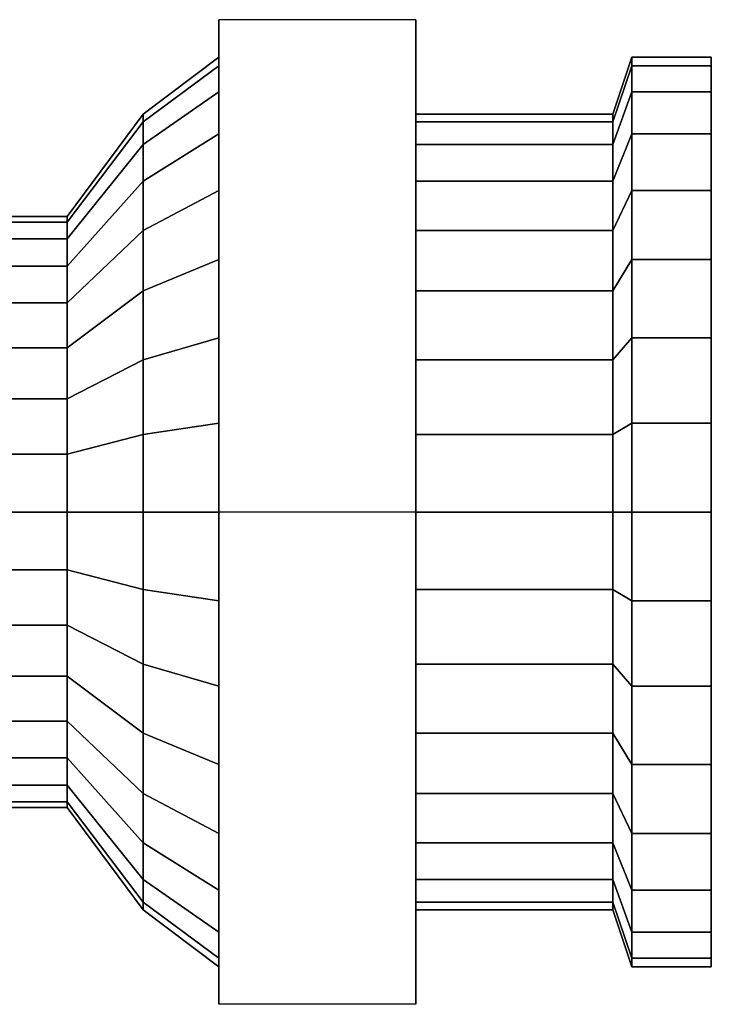
# Model space of a CAD drawing. Extents: x -37.2 to 37.2, y -21 to 21.
# Drawn here: x 5.5 to 23.8, y -13 to 13 of the extents above; entities that cross this region are included whole.
import ezdxf

# ---------------------------------------------------------------- set-up
doc = ezdxf.new("R2010")
doc.units = 0
doc.header["$LTSCALE"] = 50
doc.layers.get('0').update_dxf_attribs({"linetype": 'CONTINUOUS'})
doc.layers.add('GIACOMINI_R421TG_Q13_001', color=7, linetype='CONTINUOUS')

# ---------------------------------------------------------------- blocks, each defined once
blk = doc.blocks.new('QMODEL_a5398440_b279_493d_a308_a15712f6f709')
at = {"color": 8}
for points, invisible_edges in [([(10.778334, 12.990381, -8.224144), (15.978334, 12.990381, -8.224144), (15.978334, 0, -0.724144), (10.778334, 0, -0.724144)], 1), ([(10.778334, 12.990381, -23.224144), (15.978334, 12.990381, -23.224144), (15.978334, 12.990381, -8.224144), (10.778334, 12.990381, -8.224144)], 1), ([(10.778334, 0, -30.724144), (15.978334, 0, -30.724144), (15.978334, 12.990381, -23.224144), (10.778334, 12.990381, -23.224144)], 1), ([(10.778334, -12.990381, -8.224144), (10.778334, -12.990381, -23.224144), (10.778334, 0, -30.724144), (10.778334, 12.990381, -23.224144)], 15), ([(10.778334, -12.990381, -8.224144), (10.778334, 12.990381, -23.224144), (10.778334, 12.990381, -8.224144), (10.778334, 0, -0.724144)], 15), ([(15.978334, -12.990381, -8.224144), (15.978334, -12.990381, -23.224144), (15.978334, 0, -30.724144), (15.978334, 12.990381, -23.224144)], 15), ([(15.978334, -12.990381, -8.224144), (15.978334, 12.990381, -23.224144), (15.978334, 12.990381, -8.224144), (15.978334, 0, -0.724144)], 15), ([(10.778334, 0, -3.724144), (10.778334, 11.769423, -18.065228), (10.778334, 12, -15.724144), (10.778334, 11.769423, -13.38306)], 15), ([(10.778334, 0, -3.724144), (10.778334, 9.977635, -22.390986), (10.778334, 11.086554, -20.316345), (10.778334, 11.769423, -18.065228)], 15), ([(10.778334, 0, -3.724144), (10.778334, 11.769423, -13.38306), (10.778334, 11.086554, -11.131942), (10.778334, 9.977635, -9.057301)], 15), ([(8.778334, 0, -5.224144), (8.778334, 10.298245, -17.772592), (8.778334, 10.5, -15.724144), (8.778334, 10.298245, -13.675695)], 15), ([(8.778334, 0, -5.224144), (8.778334, 10.298245, -17.772592), (8.778334, 10.5, -15.724144), (8.778334, 10.298245, -13.675695)], 15), ([(8.778334, 0, -5.224144), (8.778334, 8.730431, -21.557631), (8.778334, 9.700735, -19.74232), (8.778334, 10.298245, -17.772592)], 15), ([(8.778334, 0, -5.224144), (8.778334, 10.298245, -13.675695), (8.778334, 9.700735, -11.705968), (8.778334, 8.730431, -9.890656)], 15), ([(8.778334, 0, -5.224144), (8.778334, 8.730431, -21.557631), (8.778334, 9.700735, -19.74232), (8.778334, 10.298245, -17.772592)], 15), ([(8.778334, 0, -5.224144), (8.778334, 10.298245, -13.675695), (8.778334, 9.700735, -11.705968), (8.778334, 8.730431, -9.890656)], 15), ([(10.778334, 0, -3.724144), (10.778334, 6.666843, -25.701779), (10.778334, 8.485281, -24.209425), (10.778334, 9.977635, -22.390986)], 15), ([(10.778334, 0, -3.724144), (10.778334, 9.977635, -9.057301), (10.778334, 8.485281, -7.238862), (10.778334, 6.666843, -5.746508)], 15), ([(8.778334, 0, -5.224144), (8.778334, 5.833487, -24.454575), (8.778334, 7.424621, -23.148765), (8.778334, 8.730431, -21.557631)], 15), ([(8.778334, 0, -5.224144), (8.778334, 8.730431, -9.890656), (8.778334, 7.424621, -8.299522), (8.778334, 5.833487, -6.993713)], 15), ([(8.778334, 0, -5.224144), (8.778334, 5.833487, -24.454575), (8.778334, 7.424621, -23.148765), (8.778334, 8.730431, -21.557631)], 15), ([(8.778334, 0, -5.224144), (8.778334, 8.730431, -9.890656), (8.778334, 7.424621, -8.299522), (8.778334, 5.833487, -6.993713)], 15), ([(6.778334, 0, -7.924143), (6.778334, 7.650125, -17.245848), (6.778334, 7.8, -15.724144), (6.778334, 7.650125, -14.202439)], 15), ([(6.778334, 0, -7.924143), (6.778334, 6.485463, -20.057592), (6.778334, 7.206261, -18.709074), (6.778334, 7.650125, -17.245848)], 15), ([(6.778334, 0, -7.924143), (6.778334, 7.650125, -14.202439), (6.778334, 7.206261, -12.739213), (6.778334, 6.485463, -11.390696)], 15), ([(10.778334, 0, -3.724144), (10.778334, 2.341084, -27.493567), (10.778334, 4.592201, -26.810698), (10.778334, 6.666843, -25.701779)], 15), ([(10.778334, 0, -3.724144), (10.778334, 6.666843, -5.746508), (10.778334, 4.592201, -4.637589), (10.778334, 2.341084, -3.95472)], 15), ([(6.778334, 0, -7.924143), (6.778334, 4.333448, -22.209607), (6.778334, 5.515433, -21.239577), (6.778334, 6.485463, -20.057592)], 15), ([(6.778334, 0, -7.924143), (6.778334, 6.485463, -11.390696), (6.778334, 5.515433, -10.208711), (6.778334, 4.333448, -9.238681)], 15), ([(8.778334, 0, -5.224144), (8.778334, 2.048448, -26.022389), (8.778334, 4.018176, -25.424879), (8.778334, 5.833487, -24.454575)], 15), ([(8.778334, 0, -5.224144), (8.778334, 5.833487, -6.993713), (8.778334, 4.018176, -6.023409), (8.778334, 2.048448, -5.425898)], 15), ([(8.778334, 0, -5.224144), (8.778334, 2.048448, -26.022389), (8.778334, 4.018176, -25.424879), (8.778334, 5.833487, -24.454575)], 15), ([(8.778334, 0, -5.224144), (8.778334, 5.833487, -6.993713), (8.778334, 4.018176, -6.023409), (8.778334, 2.048448, -5.425898)], 15), ([(6.778334, 0, -7.924143), (6.778334, 1.521705, -23.374269), (6.778334, 2.984931, -22.930404), (6.778334, 4.333448, -22.209607)], 15), ([(6.778334, 0, -7.924143), (6.778334, 4.333448, -9.238681), (6.778334, 2.984931, -8.517883), (6.778334, 1.521705, -8.074018)], 15), ([(10.778334, 0, -3.724144), (10.778334, -2.341084, -27.493567), (10.778334, 0, -27.724144), (10.778334, 2.341084, -27.493567)], 15), ([(8.778334, 0, -5.224144), (8.778334, -2.048448, -26.022389), (8.778334, 0, -26.224144), (8.778334, 2.048448, -26.022389)], 15), ([(8.778334, 0, -5.224144), (8.778334, -2.048448, -26.022389), (8.778334, 0, -26.224144), (8.778334, 2.048448, -26.022389)], 15), ([(6.778334, 0, -7.924143), (6.778334, -1.521705, -23.374269), (6.778334, 0, -23.524144), (6.778334, 1.521705, -23.374269)], 15), ([(6.778334, 0, -7.924143), (6.778334, -1.521705, -8.074018), (6.778334, -2.984931, -8.517883), (6.778334, -4.333448, -9.238681)], 15), ([(6.778334, 0, -7.924143), (6.778334, -4.333448, -9.238681), (6.778334, -5.515433, -10.208711), (6.778334, -6.485463, -11.390696)], 15), ([(6.778334, 0, -7.924143), (6.778334, -6.485463, -11.390696), (6.778334, -7.206261, -12.739213), (6.778334, -7.650125, -14.202439)], 15), ([(6.778334, 0, -7.924143), (6.778334, -7.650125, -14.202439), (6.778334, -7.8, -15.724144), (6.778334, -7.650125, -17.245848)], 15), ([(6.778334, 0, -7.924143), (6.778334, -7.650125, -17.245848), (6.778334, -7.206261, -18.709074), (6.778334, -6.485463, -20.057592)], 15), ([(6.778334, 0, -7.924143), (6.778334, -6.485463, -20.057592), (6.778334, -5.515433, -21.239577), (6.778334, -4.333448, -22.209607)], 15), ([(6.778334, 0, -7.924143), (6.778334, -4.333448, -22.209607), (6.778334, -2.984931, -22.930404), (6.778334, -1.521705, -23.374269)], 15), ([(8.778334, 0, -5.224144), (8.778334, -2.048448, -5.425898), (8.778334, -4.018176, -6.023409), (8.778334, -5.833487, -6.993713)], 15), ([(8.778334, 0, -5.224144), (8.778334, -5.833487, -6.993713), (8.778334, -7.424621, -8.299522), (8.778334, -8.730431, -9.890656)], 15), ([(8.778334, 0, -5.224144), (8.778334, -8.730431, -9.890656), (8.778334, -9.700735, -11.705968), (8.778334, -10.298245, -13.675695)], 15), ([(8.778334, 0, -5.224144), (8.778334, -10.298245, -13.675695), (8.778334, -10.5, -15.724144), (8.778334, -10.298245, -17.772592)], 15), ([(8.778334, 0, -5.224144), (8.778334, -10.298245, -17.772592), (8.778334, -9.700735, -19.74232), (8.778334, -8.730431, -21.557631)], 15), ([(8.778334, 0, -5.224144), (8.778334, -8.730431, -21.557631), (8.778334, -7.424621, -23.148765), (8.778334, -5.833487, -24.454575)], 15), ([(8.778334, 0, -5.224144), (8.778334, -5.833487, -24.454575), (8.778334, -4.018176, -25.424879), (8.778334, -2.048448, -26.022389)], 15), ([(8.778334, 0, -5.224144), (8.778334, -2.048448, -5.425898), (8.778334, -4.018176, -6.023409), (8.778334, -5.833487, -6.993713)], 15), ([(8.778334, 0, -5.224144), (8.778334, -5.833487, -6.993713), (8.778334, -7.424621, -8.299522), (8.778334, -8.730431, -9.890656)], 15), ([(8.778334, 0, -5.224144), (8.778334, -8.730431, -9.890656), (8.778334, -9.700735, -11.705968), (8.778334, -10.298245, -13.675695)], 15), ([(8.778334, 0, -5.224144), (8.778334, -10.298245, -13.675695), (8.778334, -10.5, -15.724144), (8.778334, -10.298245, -17.772592)], 15), ([(8.778334, 0, -5.224144), (8.778334, -10.298245, -17.772592), (8.778334, -9.700735, -19.74232), (8.778334, -8.730431, -21.557631)], 15), ([(8.778334, 0, -5.224144), (8.778334, -8.730431, -21.557631), (8.778334, -7.424621, -23.148765), (8.778334, -5.833487, -24.454575)], 15), ([(8.778334, 0, -5.224144), (8.778334, -5.833487, -24.454575), (8.778334, -4.018176, -25.424879), (8.778334, -2.048448, -26.022389)], 15), ([(10.778334, -12.990381, -23.224144), (15.978334, -12.990381, -23.224144), (15.978334, 0, -30.724144), (10.778334, 0, -30.724144)], 1), ([(10.778334, 0, -0.724144), (15.978334, 0, -0.724144), (15.978334, -12.990381, -8.224144), (10.778334, -12.990381, -8.224144)], 1), ([(10.778334, 0, -3.724144), (10.778334, -2.341084, -3.95472), (10.778334, -4.592201, -4.637589), (10.778334, -6.666843, -5.746508)], 15), ([(10.778334, 0, -3.724144), (10.778334, -6.666843, -5.746508), (10.778334, -8.485281, -7.238862), (10.778334, -9.977635, -9.057301)], 15), ([(10.778334, 0, -3.724144), (10.778334, -9.977635, -9.057301), (10.778334, -11.086554, -11.131942), (10.778334, -11.769423, -13.38306)], 15), ([(10.778334, 0, -3.724144), (10.778334, -11.769423, -13.38306), (10.778334, -12, -15.724144), (10.778334, -11.769423, -18.065228)], 15), ([(10.778334, 0, -3.724144), (10.778334, -11.769423, -18.065228), (10.778334, -11.086554, -20.316345), (10.778334, -9.977635, -22.390986)], 15), ([(10.778334, 0, -3.724144), (10.778334, -9.977635, -22.390986), (10.778334, -8.485281, -24.209425), (10.778334, -6.666843, -25.701779)], 15), ([(10.778334, 0, -3.724144), (10.778334, -6.666843, -25.701779), (10.778334, -4.592201, -26.810698), (10.778334, -2.341084, -27.493567)], 15), ([(10.778334, -12.990381, -8.224144), (15.978334, -12.990381, -8.224144), (15.978334, -12.990381, -23.224144), (10.778334, -12.990381, -23.224144)], 1)]:
    blk.add_3dface(points, dxfattribs=dict(at, invisible_edges=invisible_edges))
mesh = blk.add_polymesh((2, 33), dxfattribs=at)
for k, corner in enumerate([(8.778334, -10.5, -15.724144), (8.778334, -10.298245, -17.772592), (8.778334, -9.700735, -19.74232), (8.778334, -8.730431, -21.557631), (8.778334, -7.424621, -23.148765), (8.778334, -5.833487, -24.454575), (8.778334, -4.018176, -25.424879), (8.778334, -2.048448, -26.022389), (8.778334, 0, -26.224144), (8.778334, 2.048448, -26.022389), (8.778334, 4.018176, -25.424879), (8.778334, 5.833487, -24.454575), (8.778334, 7.424621, -23.148765), (8.778334, 8.730431, -21.557631), (8.778334, 9.700735, -19.74232), (8.778334, 10.298245, -17.772592), (8.778334, 10.5, -15.724144), (8.778334, 10.298245, -13.675695), (8.778334, 9.700735, -11.705968), (8.778334, 8.730431, -9.890656), (8.778334, 7.424621, -8.299522), (8.778334, 5.833487, -6.993713), (8.778334, 4.018176, -6.023409), (8.778334, 2.048448, -5.425898), (8.778334, 0, -5.224144), (8.778334, -2.048448, -5.425898), (8.778334, -4.018176, -6.023409), (8.778334, -5.833487, -6.993713), (8.778334, -7.424621, -8.299522), (8.778334, -8.730431, -9.890656), (8.778334, -9.700735, -11.705968), (8.778334, -10.298245, -13.675695), (8.778334, -10.5, -15.724144), (10.778334, -12, -15.724144), (10.778334, -11.769423, -18.065228), (10.778334, -11.086554, -20.316345), (10.778334, -9.977635, -22.390986), (10.778334, -8.485281, -24.209425), (10.778334, -6.666843, -25.701779), (10.778334, -4.592201, -26.810698), (10.778334, -2.341084, -27.493567), (10.778334, 0, -27.724144), (10.778334, 2.341084, -27.493567), (10.778334, 4.592201, -26.810698), (10.778334, 6.666843, -25.701779), (10.778334, 8.485281, -24.209425), (10.778334, 9.977635, -22.390986), (10.778334, 11.086554, -20.316345), (10.778334, 11.769423, -18.065228), (10.778334, 12, -15.724144), (10.778334, 11.769423, -13.38306), (10.778334, 11.086554, -11.131942), (10.778334, 9.977635, -9.057301), (10.778334, 8.485281, -7.238862), (10.778334, 6.666843, -5.746508), (10.778334, 4.592201, -4.637589), (10.778334, 2.341084, -3.95472), (10.778334, 0, -3.724144), (10.778334, -2.341084, -3.95472), (10.778334, -4.592201, -4.637589), (10.778334, -6.666843, -5.746508), (10.778334, -8.485281, -7.238862), (10.778334, -9.977635, -9.057301), (10.778334, -11.086554, -11.131942), (10.778334, -11.769423, -13.38306), (10.778334, -12, -15.724144)]):
    mesh.set_mesh_vertex(divmod(k, 33), corner)
mesh = blk.add_polymesh((2, 32), dxfattribs=dict(at, n_close=True))
for k, corner in enumerate([(21.678334, 0, -3.724144), (21.678334, 2.341084, -3.95472), (21.678334, 4.592201, -4.637589), (21.678334, 6.666843, -5.746508), (21.678334, 8.485281, -7.238862), (21.678334, 9.977635, -9.057301), (21.678334, 11.086554, -11.131942), (21.678334, 11.769423, -13.38306), (21.678334, 12, -15.724144), (21.678334, 11.769423, -18.065228), (21.678334, 11.086554, -20.316345), (21.678334, 9.977635, -22.390986), (21.678334, 8.485281, -24.209425), (21.678334, 6.666843, -25.701779), (21.678334, 4.592201, -26.810698), (21.678334, 2.341084, -27.493567), (21.678334, 0, -27.724144), (21.678334, -2.341084, -27.493567), (21.678334, -4.592201, -26.810698), (21.678334, -6.666843, -25.701779), (21.678334, -8.485281, -24.209425), (21.678334, -9.977635, -22.390986), (21.678334, -11.086554, -20.316345), (21.678334, -11.769423, -18.065228), (21.678334, -12, -15.724144), (21.678334, -11.769423, -13.38306), (21.678334, -11.086554, -11.131942), (21.678334, -9.977635, -9.057301), (21.678334, -8.485281, -7.238862), (21.678334, -6.666843, -5.746508), (21.678334, -4.592201, -4.637589), (21.678334, -2.341084, -3.95472), (21.178334, 0, -5.224144), (21.178334, 2.048448, -5.425898), (21.178334, 4.018176, -6.023409), (21.178334, 5.833487, -6.993713), (21.178334, 7.424621, -8.299522), (21.178334, 8.730431, -9.890656), (21.178334, 9.700735, -11.705968), (21.178334, 10.298245, -13.675695), (21.178334, 10.5, -15.724144), (21.178334, 10.298245, -17.772592), (21.178334, 9.700735, -19.74232), (21.178334, 8.730431, -21.557631), (21.178334, 7.424621, -23.148765), (21.178334, 5.833487, -24.454575), (21.178334, 4.018176, -25.424879), (21.178334, 2.048448, -26.022389), (21.178334, 0, -26.224144), (21.178334, -2.048448, -26.022389), (21.178334, -4.018176, -25.424879), (21.178334, -5.833487, -24.454575), (21.178334, -7.424621, -23.148765), (21.178334, -8.730431, -21.557631), (21.178334, -9.700735, -19.74232), (21.178334, -10.298245, -17.772592), (21.178334, -10.5, -15.724144), (21.178334, -10.298245, -13.675695), (21.178334, -9.700735, -11.705968), (21.178334, -8.730431, -9.890656), (21.178334, -7.424621, -8.299522), (21.178334, -5.833487, -6.993713), (21.178334, -4.018176, -6.023409), (21.178334, -2.048448, -5.425898)]):
    mesh.set_mesh_vertex(divmod(k, 32), corner)
mesh = blk.add_polymesh((2, 32), dxfattribs=dict(at, n_close=True))
for k, corner in enumerate([(21.678334, 0, -3.724144), (21.678334, -2.341084, -3.95472), (21.678334, -4.592201, -4.637589), (21.678334, -6.666843, -5.746508), (21.678334, -8.485281, -7.238862), (21.678334, -9.977635, -9.057301), (21.678334, -11.086554, -11.131942), (21.678334, -11.769423, -13.38306), (21.678334, -12, -15.724144), (21.678334, -11.769423, -18.065228), (21.678334, -11.086554, -20.316345), (21.678334, -9.977635, -22.390986), (21.678334, -8.485281, -24.209425), (21.678334, -6.666843, -25.701779), (21.678334, -4.592201, -26.810698), (21.678334, -2.341084, -27.493567), (21.678334, 0, -27.724144), (21.678334, 2.341084, -27.493567), (21.678334, 4.592201, -26.810698), (21.678334, 6.666843, -25.701779), (21.678334, 8.485281, -24.209425), (21.678334, 9.977635, -22.390986), (21.678334, 11.086554, -20.316345), (21.678334, 11.769423, -18.065228), (21.678334, 12, -15.724144), (21.678334, 11.769423, -13.38306), (21.678334, 11.086554, -11.131942), (21.678334, 9.977635, -9.057301), (21.678334, 8.485281, -7.238862), (21.678334, 6.666843, -5.746508), (21.678334, 4.592201, -4.637589), (21.678334, 2.341084, -3.95472), (23.778334, 0, -3.724144), (23.778334, -2.341084, -3.95472), (23.778334, -4.592201, -4.637589), (23.778334, -6.666843, -5.746508), (23.778334, -8.485281, -7.238862), (23.778334, -9.977635, -9.057301), (23.778334, -11.086554, -11.131942), (23.778334, -11.769423, -13.38306), (23.778334, -12, -15.724144), (23.778334, -11.769423, -18.065228), (23.778334, -11.086554, -20.316345), (23.778334, -9.977635, -22.390986), (23.778334, -8.485281, -24.209425), (23.778334, -6.666843, -25.701779), (23.778334, -4.592201, -26.810698), (23.778334, -2.341084, -27.493567), (23.778334, 0, -27.724144), (23.778334, 2.341084, -27.493567), (23.778334, 4.592201, -26.810698), (23.778334, 6.666843, -25.701779), (23.778334, 8.485281, -24.209425), (23.778334, 9.977635, -22.390986), (23.778334, 11.086554, -20.316345), (23.778334, 11.769423, -18.065228), (23.778334, 12, -15.724144), (23.778334, 11.769423, -13.38306), (23.778334, 11.086554, -11.131942), (23.778334, 9.977635, -9.057301), (23.778334, 8.485281, -7.238862), (23.778334, 6.666843, -5.746508), (23.778334, 4.592201, -4.637589), (23.778334, 2.341084, -3.95472)]):
    mesh.set_mesh_vertex(divmod(k, 32), corner)
mesh = blk.add_polymesh((2, 32), dxfattribs=dict(at, n_close=True))
for k, corner in enumerate([(23.778334, 0, -15.724144), (23.778334, 0, -15.724144), (23.778334, 0, -15.724144), (23.778334, 0, -15.724144), (23.778334, 0, -15.724144), (23.778334, 0, -15.724144), (23.778334, 0, -15.724144), (23.778334, 0, -15.724144), (23.778334, 0, -15.724144), (23.778334, 0, -15.724144), (23.778334, 0, -15.724144), (23.778334, 0, -15.724144), (23.778334, 0, -15.724144), (23.778334, 0, -15.724144), (23.778334, 0, -15.724144), (23.778334, 0, -15.724144), (23.778334, 0, -15.724144), (23.778334, 0, -15.724144), (23.778334, 0, -15.724144), (23.778334, 0, -15.724144), (23.778334, 0, -15.724144), (23.778334, 0, -15.724144), (23.778334, 0, -15.724144), (23.778334, 0, -15.724144), (23.778334, 0, -15.724144), (23.778334, 0, -15.724144), (23.778334, 0, -15.724144), (23.778334, 0, -15.724144), (23.778334, 0, -15.724144), (23.778334, 0, -15.724144), (23.778334, 0, -15.724144), (23.778334, 0, -15.724144), (23.778334, 0, -3.724144), (23.778334, -2.341084, -3.95472), (23.778334, -4.592201, -4.637589), (23.778334, -6.666843, -5.746508), (23.778334, -8.485281, -7.238862), (23.778334, -9.977635, -9.057301), (23.778334, -11.086554, -11.131942), (23.778334, -11.769423, -13.38306), (23.778334, -12, -15.724144), (23.778334, -11.769423, -18.065228), (23.778334, -11.086554, -20.316345), (23.778334, -9.977635, -22.390986), (23.778334, -8.485281, -24.209425), (23.778334, -6.666843, -25.701779), (23.778334, -4.592201, -26.810698), (23.778334, -2.341084, -27.493567), (23.778334, 0, -27.724144), (23.778334, 2.341084, -27.493567), (23.778334, 4.592201, -26.810698), (23.778334, 6.666843, -25.701779), (23.778334, 8.485281, -24.209425), (23.778334, 9.977635, -22.390986), (23.778334, 11.086554, -20.316345), (23.778334, 11.769423, -18.065228), (23.778334, 12, -15.724144), (23.778334, 11.769423, -13.38306), (23.778334, 11.086554, -11.131942), (23.778334, 9.977635, -9.057301), (23.778334, 8.485281, -7.238862), (23.778334, 6.666843, -5.746508), (23.778334, 4.592201, -4.637589), (23.778334, 2.341084, -3.95472)]):
    mesh.set_mesh_vertex(divmod(k, 32), corner)
mesh = blk.add_polymesh((2, 33), dxfattribs=at)
for k, corner in enumerate([(6.778334, -7.8, -15.724144), (6.778334, -7.650125, -17.245848), (6.778334, -7.206261, -18.709074), (6.778334, -6.485463, -20.057592), (6.778334, -5.515433, -21.239577), (6.778334, -4.333448, -22.209607), (6.778334, -2.984931, -22.930404), (6.778334, -1.521705, -23.374269), (6.778334, 0, -23.524144), (6.778334, 1.521705, -23.374269), (6.778334, 2.984931, -22.930404), (6.778334, 4.333448, -22.209607), (6.778334, 5.515433, -21.239577), (6.778334, 6.485463, -20.057592), (6.778334, 7.206261, -18.709074), (6.778334, 7.650125, -17.245848), (6.778334, 7.8, -15.724144), (6.778334, 7.650125, -14.202439), (6.778334, 7.206261, -12.739213), (6.778334, 6.485463, -11.390696), (6.778334, 5.515433, -10.208711), (6.778334, 4.333448, -9.238681), (6.778334, 2.984931, -8.517883), (6.778334, 1.521705, -8.074018), (6.778334, 0, -7.924143), (6.778334, -1.521705, -8.074018), (6.778334, -2.984931, -8.517883), (6.778334, -4.333448, -9.238681), (6.778334, -5.515433, -10.208711), (6.778334, -6.485463, -11.390696), (6.778334, -7.206261, -12.739213), (6.778334, -7.650125, -14.202439), (6.778334, -7.8, -15.724144), (8.778334, -10.5, -15.724144), (8.778334, -10.298245, -17.772592), (8.778334, -9.700735, -19.74232), (8.778334, -8.730431, -21.557631), (8.778334, -7.424621, -23.148765), (8.778334, -5.833487, -24.454575), (8.778334, -4.018176, -25.424879), (8.778334, -2.048448, -26.022389), (8.778334, 0, -26.224144), (8.778334, 2.048448, -26.022389), (8.778334, 4.018176, -25.424879), (8.778334, 5.833487, -24.454575), (8.778334, 7.424621, -23.148765), (8.778334, 8.730431, -21.557631), (8.778334, 9.700735, -19.74232), (8.778334, 10.298245, -17.772592), (8.778334, 10.5, -15.724144), (8.778334, 10.298245, -13.675695), (8.778334, 9.700735, -11.705968), (8.778334, 8.730431, -9.890656), (8.778334, 7.424621, -8.299522), (8.778334, 5.833487, -6.993713), (8.778334, 4.018176, -6.023409), (8.778334, 2.048448, -5.425898), (8.778334, 0, -5.224144), (8.778334, -2.048448, -5.425898), (8.778334, -4.018176, -6.023409), (8.778334, -5.833487, -6.993713), (8.778334, -7.424621, -8.299522), (8.778334, -8.730431, -9.890656), (8.778334, -9.700735, -11.705968), (8.778334, -10.298245, -13.675695), (8.778334, -10.5, -15.724144)]):
    mesh.set_mesh_vertex(divmod(k, 33), corner)
mesh = blk.add_polymesh((2, 32), dxfattribs=dict(at, n_close=True))
for k, corner in enumerate([(21.178335, 0, -5.224144), (21.178335, 2.048448, -5.425898), (21.178335, 4.018176, -6.023409), (21.178335, 5.833487, -6.993713), (21.178335, 7.424621, -8.299522), (21.178335, 8.730431, -9.890656), (21.178335, 9.700735, -11.705968), (21.178335, 10.298245, -13.675695), (21.178335, 10.5, -15.724144), (21.178335, 10.298245, -17.772592), (21.178335, 9.700735, -19.74232), (21.178335, 8.730431, -21.557631), (21.178335, 7.424621, -23.148765), (21.178335, 5.833487, -24.454575), (21.178335, 4.018176, -25.424879), (21.178335, 2.048448, -26.022389), (21.178335, 0, -26.224144), (21.178335, -2.048448, -26.022389), (21.178335, -4.018176, -25.424879), (21.178335, -5.833487, -24.454575), (21.178335, -7.424621, -23.148765), (21.178335, -8.730431, -21.557631), (21.178335, -9.700735, -19.74232), (21.178335, -10.298245, -17.772592), (21.178335, -10.5, -15.724144), (21.178335, -10.298245, -13.675695), (21.178335, -9.700735, -11.705968), (21.178335, -8.730431, -9.890656), (21.178335, -7.424621, -8.299522), (21.178335, -5.833487, -6.993713), (21.178335, -4.018176, -6.023409), (21.178335, -2.048448, -5.425898), (15.978336, 0, -5.224144), (15.978336, 2.048448, -5.425898), (15.978336, 4.018176, -6.023409), (15.978336, 5.833487, -6.993713), (15.978336, 7.424621, -8.299522), (15.978336, 8.730431, -9.890656), (15.978336, 9.700735, -11.705968), (15.978336, 10.298245, -13.675695), (15.978336, 10.5, -15.724144), (15.978336, 10.298245, -17.772592), (15.978336, 9.700735, -19.74232), (15.978336, 8.730431, -21.557631), (15.978336, 7.424621, -23.148765), (15.978336, 5.833487, -24.454575), (15.978336, 4.018176, -25.424879), (15.978336, 2.048448, -26.022389), (15.978336, 0, -26.224144), (15.978336, -2.048448, -26.022389), (15.978336, -4.018176, -25.424879), (15.978336, -5.833487, -24.454575), (15.978336, -7.424621, -23.148765), (15.978336, -8.730431, -21.557631), (15.978336, -9.700735, -19.74232), (15.978336, -10.298245, -17.772592), (15.978336, -10.5, -15.724144), (15.978336, -10.298245, -13.675695), (15.978336, -9.700735, -11.705968), (15.978336, -8.730431, -9.890656), (15.978336, -7.424621, -8.299522), (15.978336, -5.833487, -6.993713), (15.978336, -4.018176, -6.023409), (15.978336, -2.048448, -5.425898)]):
    mesh.set_mesh_vertex(divmod(k, 32), corner)
mesh = blk.add_polymesh((2, 32), dxfattribs=dict(at, n_close=True))
for k, corner in enumerate([(15.978336, 0, -15.724144), (15.978336, 0, -15.724144), (15.978336, 0, -15.724144), (15.978336, 0, -15.724144), (15.978336, 0, -15.724144), (15.978336, 0, -15.724144), (15.978336, 0, -15.724144), (15.978336, 0, -15.724144), (15.978336, 0, -15.724144), (15.978336, 0, -15.724144), (15.978336, 0, -15.724144), (15.978336, 0, -15.724144), (15.978336, 0, -15.724144), (15.978336, 0, -15.724144), (15.978336, 0, -15.724144), (15.978336, 0, -15.724144), (15.978336, 0, -15.724144), (15.978336, 0, -15.724144), (15.978336, 0, -15.724144), (15.978336, 0, -15.724144), (15.978336, 0, -15.724144), (15.978336, 0, -15.724144), (15.978336, 0, -15.724144), (15.978336, 0, -15.724144), (15.978336, 0, -15.724144), (15.978336, 0, -15.724144), (15.978336, 0, -15.724144), (15.978336, 0, -15.724144), (15.978336, 0, -15.724144), (15.978336, 0, -15.724144), (15.978336, 0, -15.724144), (15.978336, 0, -15.724144), (15.978336, 0, -5.224144), (15.978336, 2.048448, -5.425898), (15.978336, 4.018176, -6.023409), (15.978336, 5.833487, -6.993713), (15.978336, 7.424621, -8.299522), (15.978336, 8.730431, -9.890656), (15.978336, 9.700735, -11.705968), (15.978336, 10.298245, -13.675695), (15.978336, 10.5, -15.724144), (15.978336, 10.298245, -17.772592), (15.978336, 9.700735, -19.74232), (15.978336, 8.730431, -21.557631), (15.978336, 7.424621, -23.148765), (15.978336, 5.833487, -24.454575), (15.978336, 4.018176, -25.424879), (15.978336, 2.048448, -26.022389), (15.978336, 0, -26.224144), (15.978336, -2.048448, -26.022389), (15.978336, -4.018176, -25.424879), (15.978336, -5.833487, -24.454575), (15.978336, -7.424621, -23.148765), (15.978336, -8.730431, -21.557631), (15.978336, -9.700735, -19.74232), (15.978336, -10.298245, -17.772592), (15.978336, -10.5, -15.724144), (15.978336, -10.298245, -13.675695), (15.978336, -9.700735, -11.705968), (15.978336, -8.730431, -9.890656), (15.978336, -7.424621, -8.299522), (15.978336, -5.833487, -6.993713), (15.978336, -4.018176, -6.023409), (15.978336, -2.048448, -5.425898)]):
    mesh.set_mesh_vertex(divmod(k, 32), corner)
mesh = blk.add_polymesh((2, 32), dxfattribs=dict(at, n_close=True))
for k, corner in enumerate([(21.178335, 0, -15.724144), (21.178335, 0, -15.724144), (21.178335, 0, -15.724144), (21.178335, 0, -15.724144), (21.178335, 0, -15.724144), (21.178335, 0, -15.724144), (21.178335, 0, -15.724144), (21.178335, 0, -15.724144), (21.178335, 0, -15.724144), (21.178335, 0, -15.724144), (21.178335, 0, -15.724144), (21.178335, 0, -15.724144), (21.178335, 0, -15.724144), (21.178335, 0, -15.724144), (21.178335, 0, -15.724144), (21.178335, 0, -15.724144), (21.178335, 0, -15.724144), (21.178335, 0, -15.724144), (21.178335, 0, -15.724144), (21.178335, 0, -15.724144), (21.178335, 0, -15.724144), (21.178335, 0, -15.724144), (21.178335, 0, -15.724144), (21.178335, 0, -15.724144), (21.178335, 0, -15.724144), (21.178335, 0, -15.724144), (21.178335, 0, -15.724144), (21.178335, 0, -15.724144), (21.178335, 0, -15.724144), (21.178335, 0, -15.724144), (21.178335, 0, -15.724144), (21.178335, 0, -15.724144), (21.178335, 0, -5.224144), (21.178335, 2.048448, -5.425898), (21.178335, 4.018176, -6.023409), (21.178335, 5.833487, -6.993713), (21.178335, 7.424621, -8.299522), (21.178335, 8.730431, -9.890656), (21.178335, 9.700735, -11.705968), (21.178335, 10.298245, -13.675695), (21.178335, 10.5, -15.724144), (21.178335, 10.298245, -17.772592), (21.178335, 9.700735, -19.74232), (21.178335, 8.730431, -21.557631), (21.178335, 7.424621, -23.148765), (21.178335, 5.833487, -24.454575), (21.178335, 4.018176, -25.424879), (21.178335, 2.048448, -26.022389), (21.178335, 0, -26.224144), (21.178335, -2.048448, -26.022389), (21.178335, -4.018176, -25.424879), (21.178335, -5.833487, -24.454575), (21.178335, -7.424621, -23.148765), (21.178335, -8.730431, -21.557631), (21.178335, -9.700735, -19.74232), (21.178335, -10.298245, -17.772592), (21.178335, -10.5, -15.724144), (21.178335, -10.298245, -13.675695), (21.178335, -9.700735, -11.705968), (21.178335, -8.730431, -9.890656), (21.178335, -7.424621, -8.299522), (21.178335, -5.833487, -6.993713), (21.178335, -4.018176, -6.023409), (21.178335, -2.048448, -5.425898)]):
    mesh.set_mesh_vertex(divmod(k, 32), corner)
mesh = blk.add_polymesh((2, 32), dxfattribs=dict(at, n_close=True))
for k, corner in enumerate([(-8.421666, 0, -7.924143), (-8.571541, -1.521705, -8.074018), (-9.015406, -2.984931, -8.517883), (-9.736203, -4.333448, -9.238681), (-10.706233, -5.515433, -10.208711), (-11.888218, -6.485463, -11.390696), (-13.236735, -7.206261, -12.739213), (-14.699961, -7.650125, -14.202439), (-16.221666, -7.8, -15.724144), (-14.699961, -7.650125, -17.245848), (-13.236735, -7.206261, -18.709074), (-11.888218, -6.485463, -20.057592), (-10.706233, -5.515433, -21.239577), (-9.736203, -4.333448, -22.209607), (-9.015406, -2.984931, -22.930404), (-8.571541, -1.521705, -23.374269), (-8.421666, 0, -23.524144), (-8.571541, 1.521705, -23.374269), (-9.015406, 2.984931, -22.930404), (-9.736203, 4.333448, -22.209607), (-10.706233, 5.515433, -21.239577), (-11.888218, 6.485463, -20.057592), (-13.236735, 7.206261, -18.709074), (-14.699961, 7.650125, -17.245848), (-16.221666, 7.8, -15.724144), (-14.699961, 7.650125, -14.202439), (-13.236735, 7.206261, -12.739213), (-11.888218, 6.485463, -11.390696), (-10.706233, 5.515433, -10.208711), (-9.736203, 4.333448, -9.238681), (-9.015406, 2.984931, -8.517883), (-8.571541, 1.521705, -8.074018), (6.778334, 0, -7.924143), (6.778334, -1.521705, -8.074018), (6.778334, -2.984931, -8.517883), (6.778334, -4.333448, -9.238681), (6.778334, -5.515433, -10.208711), (6.778334, -6.485463, -11.390696), (6.778334, -7.206261, -12.739213), (6.778334, -7.650125, -14.202439), (6.778334, -7.8, -15.724144), (6.778334, -7.650125, -17.245848), (6.778334, -7.206261, -18.709074), (6.778334, -6.485463, -20.057592), (6.778334, -5.515433, -21.239577), (6.778334, -4.333448, -22.209607), (6.778334, -2.984931, -22.930404), (6.778334, -1.521705, -23.374269), (6.778334, 0, -23.524144), (6.778334, 1.521705, -23.374269), (6.778334, 2.984931, -22.930404), (6.778334, 4.333448, -22.209607), (6.778334, 5.515433, -21.239577), (6.778334, 6.485463, -20.057592), (6.778334, 7.206261, -18.709074), (6.778334, 7.650125, -17.245848), (6.778334, 7.8, -15.724144), (6.778334, 7.650125, -14.202439), (6.778334, 7.206261, -12.739213), (6.778334, 6.485463, -11.390696), (6.778334, 5.515433, -10.208711), (6.778334, 4.333448, -9.238681), (6.778334, 2.984931, -8.517883), (6.778334, 1.521705, -8.074018)]):
    mesh.set_mesh_vertex(divmod(k, 32), corner)

msp = doc.modelspace()

# ---------------------------------------------------------------- block references
at = {"layer": 'GIACOMINI_R421TG_Q13_001'}
msp.add_blockref('QMODEL_a5398440_b279_493d_a308_a15712f6f709', (0, 0), dxfattribs=at)

doc.saveas('drawing.dxf')
